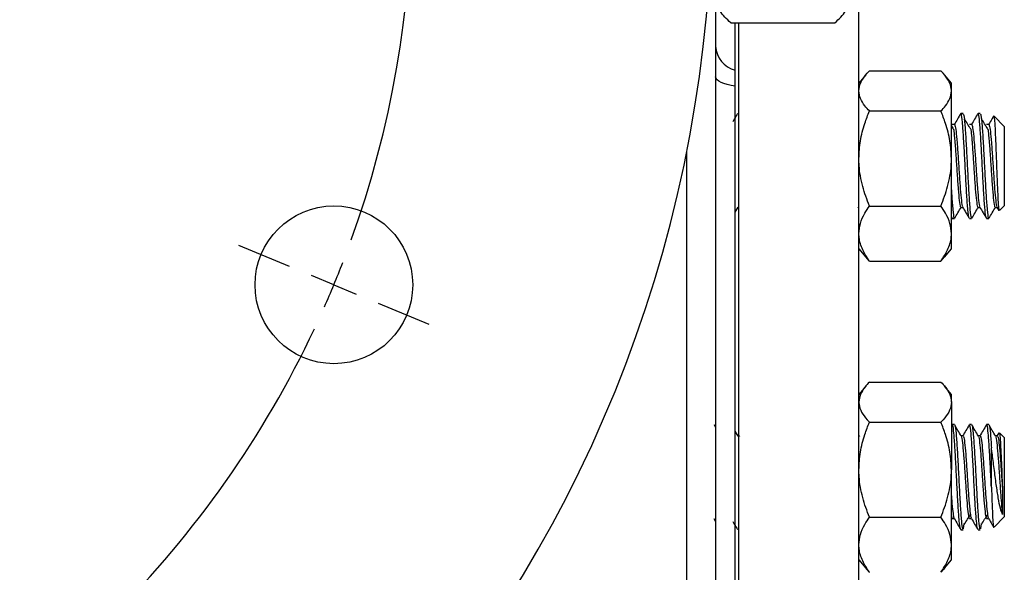
# Model space of a CAD drawing. Units: inches. Extents: x 0.5 to 21.5, y 0.5 to 16.8.
# Drawn here: x 10.5 to 11.5, y 10.3 to 10.9 of the extents above; entities that cross this region are included whole.
import ezdxf

# ---------------------------------------------------------------- set-up
doc = ezdxf.new("R2010")
doc.units = ezdxf.units.IN
doc.header["$MEASUREMENT"] = 0
doc.layers.add('DEFAULT', color=7, linetype='Continuous')

# ---------------------------------------------------------------- blocks, each defined once
blk = doc.blocks.new('SW_CENTERMARKSYMBOL_0')
at = {"layer": 'DEFAULT', "color": 0}
for p, q in [((1.9171, 0.0191), (1.8644, 0.041)), ((1.9632, 0), (1.9401, 0.0096)), ((1.9632, 0), (1.9863, -0.0096)), ((2.0094, -0.0191), (2.0621, -0.041))]:
    blk.add_line(p, q, dxfattribs=at)
for start, end in [(340.1963, 19.8037), (337.5, 338.8481), (336.1519, 337.5), (295.1963, 334.8037)]:
    blk.add_arc((0.9816, 0.4066), 1.0625, start, end, dxfattribs=at)

msp = doc.modelspace()

# ---------------------------------------------------------------- linework, layer by layer
at = {"color": 7, "linetype": 'Continuous', "lineweight": 25}
for p, q in [((11.22181, 13.17165), (11.22181, 8.8879)), ((11.37081, 10.05458), (11.37081, 10.96208)), ((11.23744, 10.89543), (11.34594, 10.89543)), ((11.24206, 10.84645), (11.24206, 10.89543)), ((11.24581, 10.05458), (11.24581, 10.89543)), ((11.24206, 10.84645), (11.24206, 10.84777)), ((11.24206, 10.8298), (11.24206, 10.84645)), ((11.378, 10.84141), (11.37081, 10.83267)), ((11.38175, 10.84557), (11.45613, 10.84557)), ((11.46706, 10.83267), (11.45988, 10.84141)), ((11.24206, 9.87844), (11.24206, 10.8298)), ((11.46706, 10.82474), (11.46706, 10.83267)), ((11.46706, 10.75446), (11.46706, 10.82474)), ((11.38175, 10.80391), (11.45613, 10.80391)), ((11.4791, 10.8013), (11.47687, 10.8013)), ((11.49696, 10.8013), (11.49473, 10.8013)), ((11.52206, 10.78791), (11.51141, 10.79856)), ((11.46925, 10.78519), (11.46706, 10.78865)), ((11.47018, 10.7897), (11.46795, 10.7897)), ((11.48804, 10.7897), (11.48581, 10.7897)), ((11.5059, 10.7897), (11.50366, 10.7897)), ((11.52206, 10.78791), (11.52206, 10.70544)), ((11.46706, 10.6764), (11.46706, 10.75446)), ((11.24206, 10.69877), (11.24508, 10.70396)), ((11.3699, 10.70365), (11.37008, 10.70396)), ((11.38175, 10.70501), (11.45613, 10.70501)), ((11.47688, 10.70365), (11.47894, 10.70365)), ((11.49473, 10.70365), (11.4968, 10.70365)), ((11.51259, 10.70365), (11.51466, 10.70365)), ((11.51446, 10.70399), (11.51653, 10.70043)), ((11.51714, 10.70052), (11.52206, 10.70544)), ((11.46794, 10.69205), (11.47017, 10.69205)), ((11.4858, 10.69205), (11.48803, 10.69205)), ((11.50366, 10.69205), (11.50589, 10.69205)), ((11.46706, 10.66067), (11.46706, 10.6764)), ((11.37081, 10.66067), (11.378, 10.65193)), ((11.38175, 10.64778), (11.3779, 10.65215)), ((11.45613, 10.64778), (11.45997, 10.65215)), ((11.45988, 10.65193), (11.46706, 10.66067)), ((11.38175, 10.64778), (11.45613, 10.64778)), ((11.38175, 10.52205), (11.45613, 10.52205)), ((11.378, 10.51789), (11.37081, 10.50915)), ((11.46706, 10.50915), (11.45988, 10.51789)), ((11.46706, 10.50122), (11.46706, 10.50915)), ((11.46706, 10.50122), (11.46706, 10.43094)), ((11.22181, 10.47518), (11.22045, 10.47753)), ((11.38175, 10.48039), (11.45613, 10.48039)), ((11.46766, 10.47749), (11.46749, 10.4772)), ((11.47017, 10.47777), (11.46794, 10.47777)), ((11.48803, 10.47777), (11.4858, 10.47777)), ((11.50589, 10.47777), (11.50366, 10.47777)), ((11.24508, 10.46587), (11.24206, 10.47106)), ((11.51653, 10.4694), (11.51446, 10.46583)), ((11.52206, 10.46438), (11.51714, 10.4693)), ((11.2468, 10.46618), (11.2466, 10.46583)), ((11.3718, 10.46618), (11.3716, 10.46583)), ((11.47911, 10.46618), (11.47704, 10.46618)), ((11.49697, 10.46618), (11.4949, 10.46618)), ((11.51482, 10.46618), (11.51275, 10.46618)), ((11.52206, 10.46438), (11.52206, 10.41525)), ((11.50867, 10.41268), (11.50867, 10.45357)), ((11.46706, 10.35287), (11.46706, 10.43094)), ((11.52206, 10.41525), (11.52206, 10.38192)), ((11.22, 10.38021), (11.22173, 10.37723)), ((11.38175, 10.38149), (11.45613, 10.38149)), ((11.46795, 10.38012), (11.47005, 10.38012)), ((11.48581, 10.38012), (11.48791, 10.38012)), ((11.50366, 10.38012), (11.50576, 10.38012)), ((11.51141, 10.37126), (11.52206, 10.38192)), ((11.47687, 10.36852), (11.4791, 10.36852)), ((11.47965, 10.36954), (11.48039, 10.37489)), ((11.49473, 10.36852), (11.49696, 10.36852)), ((11.49751, 10.36954), (11.49825, 10.37489)), ((11.46706, 10.33715), (11.46706, 10.35287)), ((11.37081, 10.33715), (11.378, 10.32841)), ((11.45988, 10.32841), (11.46706, 10.33715))]:
    msp.add_line(p, q, dxfattribs=at)
at = {"color": 8, "linetype": 'Continuous', "lineweight": 25}
msp.add_line((11.19181, 8.8579), (11.19181, 10.76238), dxfattribs=at)
at = {"color": 7, "linetype": 'Continuous', "lineweight": 25, "flags": 128}
msp.add_lwpolyline([(11.24206, 10.8298), (11.23778, 10.83045), (11.23384, 10.8313), (11.23035, 10.83234), (11.22737, 10.83353), (11.22498, 10.83486), (11.22323, 10.83629), (11.22217, 10.83779), (11.22181, 10.83933)], dxfattribs=at)
at = {"color": 7, "linetype": 'Continuous', "lineweight": 25}
msp.add_circle((10.82468, 10.62317), 0.08202, dxfattribs=at)
for centre, radius, start, end in [((9.84306, 11.02977), 1.375, 195.77457, 164.22543), ((11.24881, 10.87262), 0.02703, 183.05193, 255.5511)]:
    msp.add_arc(centre, radius, start, end, dxfattribs=at)
for points, knots in [([(11.23744, 10.89543), (11.23333, 10.89952), (11.22497, 10.90786), (11.22184, 10.91695), (11.22181, 10.92162), (11.22181, 10.92174)], [0, 0, 0, 0, 0.4845461, 0.9867483, 1, 1, 1, 1]), ([(11.34594, 10.89543), (11.35004, 10.89952), (11.35841, 10.90786), (11.36154, 10.91695), (11.36156, 10.92162), (11.36156, 10.92174)], [0, 0, 0, 0, 0.4845461, 0.9867483, 1, 1, 1, 1]), ([(11.37081, 10.82474), (11.37084, 10.82547), (11.37097, 10.82894), (11.37322, 10.8352), (11.37773, 10.84136), (11.38099, 10.84477), (11.38175, 10.84557)], [0, 0, 0, 0, 0.1019412, 0.4858057, 0.8798737, 1, 1, 1, 1]), ([(11.46706, 10.82474), (11.46704, 10.82547), (11.46691, 10.82894), (11.46466, 10.8352), (11.46014, 10.84136), (11.45689, 10.84477), (11.45613, 10.84557)], [0, 0, 0, 0, 0.1019412, 0.4858057, 0.8798737, 1, 1, 1, 1]), ([(11.38175, 10.80391), (11.38013, 10.80567), (11.37627, 10.80986), (11.37184, 10.81681), (11.37116, 10.82208), (11.37081, 10.82474)], [0, 0, 0, 0, 0.2641633, 0.6277993, 1, 1, 1, 1]), ([(11.45613, 10.80391), (11.45775, 10.80567), (11.46161, 10.80986), (11.46603, 10.81681), (11.46672, 10.82208), (11.46706, 10.82474)], [0, 0, 0, 0, 0.2641633, 0.62779934, 1, 1, 1, 1]), ([(11.2446, 10.80123), (11.24347, 10.7993), (11.2418, 10.79642), (11.24013, 10.79354), (11.23958, 10.79259)], [0, 0, 0, 0, 0.6724546, 1, 1, 1, 1]), ([(11.37081, 10.75446), (11.37114, 10.76058), (11.3718, 10.77297), (11.37616, 10.7895), (11.38009, 10.79963), (11.38175, 10.80391)], [0, 0, 0, 0, 0.3599396, 0.7295072, 1, 1, 1, 1]), ([(11.46706, 10.75446), (11.46674, 10.76058), (11.46608, 10.77297), (11.46171, 10.7895), (11.45779, 10.79963), (11.45613, 10.80391)], [0, 0, 0, 0, 0.3599396, 0.7295072, 1, 1, 1, 1]), ([(11.47674, 10.80123), (11.47562, 10.7993), (11.47337, 10.79542), (11.47112, 10.79155), (11.47, 10.78961)], [0, 0, 0, 0, 0.5000847, 1, 1, 1, 1]), ([(11.48551, 10.69312), (11.48541, 10.69307), (11.48495, 10.69279), (11.48413, 10.7006), (11.48299, 10.71558), (11.48189, 10.73597), (11.48078, 10.75777), (11.47964, 10.77805), (11.47855, 10.7931), (11.47761, 10.80109), (11.47705, 10.80046), (11.47687, 10.80025)], [0, 0, 0, 0, 0.0323225, 0.1610082, 0.2908075, 0.4197339, 0.5486602, 0.6784595, 0.8071452, 0.9365484, 1, 1, 1, 1]), ([(11.4791, 10.80025), (11.47929, 10.80046), (11.47984, 10.80109), (11.48078, 10.7931), (11.48151, 10.78305), (11.48225, 10.77123), (11.48302, 10.7577), (11.48412, 10.73593), (11.48522, 10.71562), (11.48636, 10.70045), (11.48728, 10.69233), (11.48784, 10.69291), (11.48803, 10.6931)], [0, 0, 0, 0, 0.0613861, 0.1865769, 0.3110735, 0.3120105, 0.4371214, 0.561395, 0.6861245, 0.8116986, 0.9361952, 1, 1, 1, 1]), ([(11.48711, 10.78519), (11.48599, 10.78696), (11.48375, 10.79048), (11.48151, 10.79403), (11.48039, 10.79581)], [0, 0, 0, 0, 0.4999628, 1, 1, 1, 1]), ([(11.4946, 10.80123), (11.49347, 10.7993), (11.49123, 10.79542), (11.48898, 10.79155), (11.48786, 10.78961)], [0, 0, 0, 0, 0.5000847, 1, 1, 1, 1]), ([(11.50337, 10.69312), (11.50327, 10.69307), (11.50281, 10.69279), (11.50199, 10.7006), (11.50085, 10.71558), (11.49974, 10.73597), (11.49864, 10.75777), (11.4975, 10.77805), (11.4964, 10.7931), (11.49547, 10.80109), (11.49491, 10.80046), (11.49473, 10.80025)], [0, 0, 0, 0, 0.0323225, 0.1610082, 0.2908075, 0.4197339, 0.5486602, 0.6784595, 0.8071452, 0.9365484, 1, 1, 1, 1]), ([(11.49696, 10.80025), (11.49714, 10.80046), (11.4977, 10.80109), (11.49863, 10.7931), (11.49937, 10.78305), (11.50011, 10.77123), (11.50087, 10.7577), (11.50198, 10.73593), (11.50308, 10.71562), (11.50422, 10.70045), (11.50513, 10.69233), (11.5057, 10.69291), (11.50589, 10.6931)], [0, 0, 0, 0, 0.0613861, 0.1865769, 0.3110735, 0.3120105, 0.4371214, 0.561395, 0.6861245, 0.8116986, 0.9361952, 1, 1, 1, 1]), ([(11.50497, 10.78519), (11.50385, 10.78696), (11.50161, 10.79048), (11.49937, 10.79403), (11.49824, 10.79581)], [0, 0, 0, 0, 0.4999628, 1, 1, 1, 1]), ([(11.51099, 10.79871), (11.51035, 10.79761), (11.5086, 10.79458), (11.50684, 10.79155), (11.50571, 10.78961)], [0, 0, 0, 0, 0.3612575, 1, 1, 1, 1]), ([(11.51116, 10.79831), (11.51131, 10.798), (11.51167, 10.79728), (11.51226, 10.78926), (11.51285, 10.77661), (11.51349, 10.76067), (11.51408, 10.74355), (11.51472, 10.72722), (11.51532, 10.71344), (11.51595, 10.70413), (11.51644, 10.69976), (11.51673, 10.7006), (11.51682, 10.70084)], [0, 0, 0, 0, 0.0894764, 0.2029626, 0.314469, 0.4250909, 0.5341476, 0.6419017, 0.7485128, 0.8533967, 0.9575665, 1, 1, 1, 1]), ([(11.46926, 10.78493), (11.4693, 10.78472), (11.46965, 10.78303), (11.47014, 10.77772), (11.47094, 10.7682), (11.47185, 10.75541), (11.47296, 10.73823), (11.47406, 10.72221), (11.4752, 10.71027), (11.47612, 10.70387), (11.47668, 10.70432), (11.47687, 10.70448)], [0, 0, 0, 0, 0.017223, 0.1352171, 0.1925759, 0.339702, 0.4858353, 0.6319685, 0.7790947, 0.9249542, 1, 1, 1, 1]), ([(11.47018, 10.78948), (11.47022, 10.78955), (11.4704, 10.78995), (11.47094, 10.78838), (11.47185, 10.78358), (11.47294, 10.7713), (11.47408, 10.75544), (11.47519, 10.73824), (11.47629, 10.72217), (11.47743, 10.71042), (11.47823, 10.70431), (11.47867, 10.70447), (11.47874, 10.7045)], [0, 0, 0, 0, 0.0122149, 0.0642339, 0.194669, 0.3243784, 0.4552142, 0.5851671, 0.7151199, 0.8459557, 0.9756651, 1, 1, 1, 1]), ([(11.48712, 10.78493), (11.48716, 10.78472), (11.4875, 10.78303), (11.488, 10.77772), (11.48879, 10.7682), (11.48971, 10.75541), (11.49081, 10.73823), (11.49192, 10.72221), (11.49306, 10.71027), (11.49397, 10.70387), (11.49454, 10.70432), (11.49473, 10.70448)], [0, 0, 0, 0, 0.01722301, 0.13521705, 0.19257585, 0.33970202, 0.48583528, 0.63196855, 0.77909471, 0.92495423, 1, 1, 1, 1]), ([(11.48804, 10.78948), (11.48807, 10.78955), (11.48826, 10.78995), (11.48879, 10.78838), (11.48971, 10.78358), (11.4908, 10.7713), (11.49194, 10.75544), (11.49305, 10.73824), (11.49415, 10.72217), (11.49529, 10.71042), (11.49609, 10.70431), (11.49653, 10.70447), (11.4966, 10.7045)], [0, 0, 0, 0, 0.0122149, 0.0642339, 0.194669, 0.3243784, 0.4552142, 0.5851671, 0.7151199, 0.8459557, 0.9756651, 1, 1, 1, 1]), ([(11.50497, 10.78493), (11.50502, 10.78472), (11.50536, 10.78303), (11.50585, 10.77772), (11.50665, 10.7682), (11.50757, 10.75541), (11.50867, 10.73823), (11.50978, 10.72221), (11.51092, 10.71027), (11.51183, 10.70387), (11.5124, 10.70432), (11.51259, 10.70448)], [0, 0, 0, 0, 0.01722301, 0.13521705, 0.19257585, 0.33970202, 0.48583528, 0.63196855, 0.77909471, 0.92495423, 1, 1, 1, 1]), ([(11.5059, 10.78948), (11.50593, 10.78955), (11.50612, 10.78995), (11.50665, 10.78838), (11.50757, 10.78358), (11.50866, 10.7713), (11.5098, 10.75544), (11.5109, 10.73824), (11.51201, 10.72217), (11.51315, 10.71042), (11.51394, 10.70431), (11.51439, 10.70447), (11.51446, 10.7045)], [0, 0, 0, 0, 0.0122149, 0.0642339, 0.194669, 0.3243784, 0.4552142, 0.5851671, 0.7151199, 0.8459557, 0.9756651, 1, 1, 1, 1]), ([(11.38175, 10.70501), (11.37921, 10.71177), (11.37406, 10.72544), (11.37108, 10.74232), (11.37087, 10.75208), (11.37081, 10.75446)], [0, 0, 0, 0, 0.4247356, 0.8594396, 1, 1, 1, 1]), ([(11.45613, 10.70501), (11.45867, 10.71177), (11.46382, 10.72544), (11.4668, 10.74232), (11.46701, 10.75208), (11.46706, 10.75446)], [0, 0, 0, 0, 0.4247356, 0.8594396, 1, 1, 1, 1]), ([(11.46706, 10.72195), (11.46716, 10.72011), (11.46764, 10.71151), (11.46851, 10.70063), (11.46942, 10.69231), (11.46998, 10.6929), (11.47017, 10.6931)], [0, 0, 0, 0, 0.098842, 0.4593738, 0.8168121, 1, 1, 1, 1]), ([(11.37081, 10.6764), (11.37114, 10.67993), (11.3718, 10.68711), (11.37616, 10.69667), (11.38009, 10.70254), (11.38175, 10.70501)], [0, 0, 0, 0, 0.3599396, 0.7295072, 1, 1, 1, 1]), ([(11.46706, 10.6764), (11.46674, 10.67993), (11.46608, 10.68711), (11.46171, 10.69667), (11.45779, 10.70254), (11.45613, 10.70501)], [0, 0, 0, 0, 0.3599396, 0.7295072, 1, 1, 1, 1]), ([(11.47045, 10.69229), (11.47158, 10.69424), (11.47383, 10.69813), (11.47609, 10.70201), (11.47722, 10.70396)], [0, 0, 0, 0, 0.5002664, 1, 1, 1, 1]), ([(11.47874, 10.70399), (11.47987, 10.70205), (11.48213, 10.69816), (11.48439, 10.69427), (11.48551, 10.69233)], [0, 0, 0, 0, 0.4997452, 1, 1, 1, 1]), ([(11.48831, 10.69229), (11.48943, 10.69424), (11.49169, 10.69813), (11.49395, 10.70201), (11.49508, 10.70396)], [0, 0, 0, 0, 0.50026642, 1, 1, 1, 1]), ([(11.4966, 10.70399), (11.49773, 10.70205), (11.49999, 10.69816), (11.50224, 10.69427), (11.50337, 10.69233)], [0, 0, 0, 0, 0.4997452, 1, 1, 1, 1]), ([(11.50616, 10.69229), (11.50729, 10.69424), (11.50955, 10.69813), (11.5118, 10.70201), (11.51293, 10.70396)], [0, 0, 0, 0, 0.5002664, 1, 1, 1, 1]), ([(11.46765, 10.69312), (11.46756, 10.69297), (11.46736, 10.69264), (11.46717, 10.69447), (11.46706, 10.69543)], [0, 0, 0, 0, 0.4733833, 1, 1, 1, 1]), ([(11.38175, 10.64778), (11.37921, 10.65169), (11.37406, 10.6596), (11.37108, 10.66937), (11.37087, 10.67502), (11.37081, 10.6764)], [0, 0, 0, 0, 0.4247356, 0.8594396, 1, 1, 1, 1]), ([(11.45613, 10.64778), (11.45867, 10.65169), (11.46382, 10.6596), (11.4668, 10.66937), (11.46701, 10.67502), (11.46706, 10.6764)], [0, 0, 0, 0, 0.4247356, 0.8594396, 1, 1, 1, 1]), ([(11.38175, 10.52205), (11.38013, 10.52028), (11.37627, 10.5161), (11.37184, 10.50915), (11.37116, 10.50388), (11.37081, 10.50122)], [0, 0, 0, 0, 0.2641633, 0.62779934, 1, 1, 1, 1]), ([(11.45613, 10.52205), (11.45775, 10.52028), (11.46161, 10.5161), (11.46603, 10.50915), (11.46672, 10.50388), (11.46706, 10.50122)], [0, 0, 0, 0, 0.2641633, 0.6277993, 1, 1, 1, 1]), ([(11.37081, 10.50122), (11.37084, 10.50049), (11.37097, 10.49701), (11.37322, 10.49075), (11.37773, 10.4846), (11.38099, 10.48118), (11.38175, 10.48039)], [0, 0, 0, 0, 0.1019412, 0.4858057, 0.8798737, 1, 1, 1, 1]), ([(11.46706, 10.50122), (11.46704, 10.50049), (11.46691, 10.49701), (11.46466, 10.49075), (11.46014, 10.4846), (11.45689, 10.48118), (11.45613, 10.48039)], [0, 0, 0, 0, 0.1019412, 0.4858057, 0.8798737, 1, 1, 1, 1]), ([(11.37081, 10.43094), (11.37114, 10.43705), (11.3718, 10.44945), (11.37616, 10.46597), (11.38009, 10.4761), (11.38175, 10.48039)], [0, 0, 0, 0, 0.3599396, 0.7295072, 1, 1, 1, 1]), ([(11.46706, 10.43094), (11.46674, 10.43705), (11.46608, 10.44945), (11.46171, 10.46597), (11.45779, 10.4761), (11.45613, 10.48039)], [0, 0, 0, 0, 0.3599396, 0.7295072, 1, 1, 1, 1]), ([(11.47722, 10.46587), (11.47609, 10.46781), (11.47383, 10.4717), (11.47158, 10.47559), (11.47045, 10.47753)], [0, 0, 0, 0, 0.4997336, 1, 1, 1, 1]), ([(11.48551, 10.47749), (11.48439, 10.47555), (11.48213, 10.47166), (11.47987, 10.46777), (11.47874, 10.46583)], [0, 0, 0, 0, 0.5002548, 1, 1, 1, 1]), ([(11.49508, 10.46587), (11.49395, 10.46781), (11.49169, 10.4717), (11.48943, 10.47559), (11.48831, 10.47753)], [0, 0, 0, 0, 0.49973358, 1, 1, 1, 1]), ([(11.50337, 10.47749), (11.50224, 10.47555), (11.49999, 10.47166), (11.49773, 10.46777), (11.4966, 10.46583)], [0, 0, 0, 0, 0.5002548, 1, 1, 1, 1]), ([(11.51293, 10.46587), (11.5118, 10.46781), (11.50955, 10.4717), (11.50729, 10.47559), (11.50616, 10.47753)], [0, 0, 0, 0, 0.4997336, 1, 1, 1, 1]), ([(11.47687, 10.36958), (11.47668, 10.36938), (11.47612, 10.36881), (11.4752, 10.37693), (11.47406, 10.3921), (11.47296, 10.41243), (11.47185, 10.43425), (11.47071, 10.45452), (11.46962, 10.46958), (11.46868, 10.47757), (11.46813, 10.47693), (11.46794, 10.47672)], [0, 0, 0, 0, 0.0638059, 0.1883048, 0.3138811, 0.4386128, 0.5633445, 0.6889209, 0.8134197, 0.9386128, 1, 1, 1, 1]), ([(11.47045, 10.47674), (11.47054, 10.47681), (11.47101, 10.47715), (11.47185, 10.46944), (11.47294, 10.45456), (11.47408, 10.43424), (11.47519, 10.41243), (11.47629, 10.3921), (11.47743, 10.37693), (11.47835, 10.36881), (11.47891, 10.36938), (11.4791, 10.36958)], [0, 0, 0, 0, 0.0320461, 0.1611528, 0.2895435, 0.4190453, 0.5476761, 0.676307, 0.8058088, 0.9341995, 1, 1, 1, 1]), ([(11.49473, 10.36958), (11.49454, 10.36938), (11.49397, 10.36881), (11.49306, 10.37693), (11.49192, 10.3921), (11.49081, 10.41243), (11.48971, 10.43425), (11.48857, 10.45452), (11.48747, 10.46958), (11.48654, 10.47757), (11.48598, 10.47693), (11.4858, 10.47672)], [0, 0, 0, 0, 0.0638059, 0.1883048, 0.3138811, 0.4386128, 0.5633445, 0.6889209, 0.8134197, 0.9386128, 1, 1, 1, 1]), ([(11.4883, 10.47674), (11.4884, 10.47681), (11.48886, 10.47715), (11.48971, 10.46944), (11.4908, 10.45456), (11.49194, 10.43424), (11.49305, 10.41243), (11.49415, 10.3921), (11.49529, 10.37693), (11.49621, 10.36881), (11.49677, 10.36938), (11.49696, 10.36958)], [0, 0, 0, 0, 0.0320461, 0.1611528, 0.2895435, 0.4190453, 0.5476761, 0.676307, 0.8058088, 0.9341995, 1, 1, 1, 1]), ([(11.50867, 10.41268), (11.5083, 10.41983), (11.50757, 10.43418), (11.50643, 10.45454), (11.50533, 10.46958), (11.5044, 10.47757), (11.50384, 10.47693), (11.50366, 10.47672)], [0, 0, 0, 0, 0.2221848, 0.4458742, 0.6676442, 0.8906509, 1, 1, 1, 1]), ([(11.50616, 10.47674), (11.50625, 10.47681), (11.50672, 10.47715), (11.50756, 10.46943), (11.5083, 10.45953), (11.50867, 10.45361), (11.50867, 10.45357)], [0, 0, 0, 0, 0.1103101, 0.5547243, 0.996674, 1, 1, 1, 1]), ([(11.51682, 10.46898), (11.51693, 10.46894), (11.51726, 10.46882), (11.51779, 10.46276), (11.5184, 10.45221), (11.51903, 10.43845), (11.51963, 10.42313), (11.52006, 10.41345), (11.52027, 10.4086)], [0, 0, 0, 0, 0.1076567, 0.2913858, 0.4706275, 0.6491788, 0.8239864, 1, 1, 1, 1]), ([(11.47721, 10.46537), (11.47728, 10.4654), (11.47773, 10.4656), (11.47855, 10.45957), (11.47964, 10.4479), (11.48078, 10.43188), (11.48189, 10.41471), (11.48299, 10.39869), (11.48413, 10.38674), (11.48505, 10.38034), (11.48561, 10.3808), (11.4858, 10.38095)], [0, 0, 0, 0, 0.02399312, 0.15414015, 0.28356302, 0.4141098, 0.54377558, 0.67344135, 0.80398813, 0.933411, 1, 1, 1, 1]), ([(11.4791, 10.46535), (11.47929, 10.46551), (11.47984, 10.46601), (11.48078, 10.45972), (11.48187, 10.44786), (11.48301, 10.4319), (11.48412, 10.4147), (11.48522, 10.39871), (11.48629, 10.38746), (11.48714, 10.38137), (11.48765, 10.38087), (11.48786, 10.38066)], [0, 0, 0, 0, 0.0626061, 0.1902214, 0.3171266, 0.4451339, 0.5722773, 0.6994206, 0.8274279, 0.9289768, 1, 1, 1, 1]), ([(11.49507, 10.46537), (11.49514, 10.4654), (11.49558, 10.4656), (11.4964, 10.45957), (11.4975, 10.4479), (11.49864, 10.43188), (11.49974, 10.41471), (11.50085, 10.39869), (11.50199, 10.38674), (11.5029, 10.38034), (11.50347, 10.3808), (11.50366, 10.38095)], [0, 0, 0, 0, 0.0239931, 0.1541401, 0.283563, 0.4141098, 0.5437756, 0.6734413, 0.8039881, 0.933411, 1, 1, 1, 1]), ([(11.49696, 10.46535), (11.49714, 10.46551), (11.4977, 10.46601), (11.49863, 10.45972), (11.49973, 10.44786), (11.50087, 10.4319), (11.50197, 10.4147), (11.50308, 10.39871), (11.50415, 10.38746), (11.505, 10.38137), (11.50551, 10.38087), (11.50572, 10.38066)], [0, 0, 0, 0, 0.06260614, 0.19022141, 0.31712662, 0.44513387, 0.57227726, 0.69942064, 0.82742789, 0.92897677, 1, 1, 1, 1]), ([(11.51293, 10.46537), (11.513, 10.4654), (11.51344, 10.4656), (11.51426, 10.45957), (11.51535, 10.4479), (11.51649, 10.43189), (11.5176, 10.41468), (11.5187, 10.39879), (11.51962, 10.38887), (11.52013, 10.38522), (11.52027, 10.3842)], [0, 0, 0, 0, 0.028066, 0.1803055, 0.3316979, 0.4844051, 0.6360817, 0.7877582, 0.9404654, 1, 1, 1, 1]), ([(11.51482, 10.46535), (11.515, 10.46551), (11.51556, 10.46601), (11.51649, 10.45972), (11.51759, 10.44785), (11.51873, 10.43192), (11.5196, 10.41811), (11.52012, 10.41068), (11.52027, 10.4086)], [0, 0, 0, 0, 0.1006678, 0.3058674, 0.5099252, 0.7157551, 0.9201958, 1, 1, 1, 1]), ([(11.52027, 10.3842), (11.5195, 10.38611), (11.51795, 10.38996), (11.51579, 10.40138), (11.5136, 10.41569), (11.5115, 10.4321), (11.50983, 10.4451), (11.5089, 10.45187), (11.50867, 10.45357)], [0, 0, 0, 0, 0.1791527, 0.3586505, 0.5396894, 0.7356452, 0.9336801, 1, 1, 1, 1]), ([(11.38175, 10.38149), (11.37921, 10.38825), (11.37406, 10.40192), (11.37108, 10.41879), (11.37087, 10.42855), (11.37081, 10.43094)], [0, 0, 0, 0, 0.42473558, 0.85943956, 1, 1, 1, 1]), ([(11.45613, 10.38149), (11.45867, 10.38825), (11.46382, 10.40192), (11.4668, 10.41879), (11.46701, 10.42855), (11.46706, 10.43094)], [0, 0, 0, 0, 0.4247356, 0.8594396, 1, 1, 1, 1]), ([(11.50867, 10.41268), (11.50884, 10.40782), (11.50921, 10.39711), (11.50979, 10.38339), (11.5104, 10.37411), (11.51086, 10.37017), (11.51111, 10.37131), (11.51116, 10.37151)], [0, 0, 0, 0, 0.20755447, 0.45793606, 0.70353913, 0.9484592, 1, 1, 1, 1]), ([(11.52027, 10.4086), (11.52027, 10.40721), (11.52027, 10.40361), (11.52027, 10.3982), (11.52027, 10.39265), (11.52027, 10.38777), (11.52027, 10.3854), (11.52027, 10.3842)], [0, 0, 0, 0, 0.13212531, 0.34332367, 0.55452202, 0.77381862, 1, 1, 1, 1]), ([(11.46706, 10.40368), (11.46716, 10.40222), (11.46764, 10.39546), (11.46843, 10.38757), (11.46928, 10.38136), (11.46979, 10.38086), (11.47001, 10.38066)], [0, 0, 0, 0, 0.10454587, 0.48589149, 0.78841512, 1, 1, 1, 1]), ([(11.23958, 10.37723), (11.24013, 10.37629), (11.2418, 10.37341), (11.24347, 10.37053), (11.2446, 10.36859)], [0, 0, 0, 0, 0.3275454, 1, 1, 1, 1]), ([(11.37081, 10.35287), (11.37114, 10.35641), (11.3718, 10.36358), (11.37616, 10.37315), (11.38009, 10.37901), (11.38175, 10.38149)], [0, 0, 0, 0, 0.3599396, 0.7295072, 1, 1, 1, 1]), ([(11.46706, 10.35287), (11.46674, 10.35641), (11.46608, 10.36358), (11.46171, 10.37315), (11.45779, 10.37901), (11.45613, 10.38149)], [0, 0, 0, 0, 0.3599396, 0.7295072, 1, 1, 1, 1]), ([(11.46706, 10.38279), (11.46717, 10.38208), (11.46746, 10.38008), (11.46775, 10.38061), (11.46794, 10.38095)], [0, 0, 0, 0, 0.35194619, 1, 1, 1, 1]), ([(11.47, 10.38021), (11.47112, 10.37827), (11.47337, 10.3744), (11.47562, 10.37053), (11.47674, 10.36859)], [0, 0, 0, 0, 0.4999153, 1, 1, 1, 1]), ([(11.48039, 10.37401), (11.48151, 10.37579), (11.48375, 10.37934), (11.48599, 10.38287), (11.48711, 10.38463)], [0, 0, 0, 0, 0.5000372, 1, 1, 1, 1]), ([(11.48786, 10.38021), (11.48898, 10.37827), (11.49123, 10.3744), (11.49347, 10.37053), (11.4946, 10.36859)], [0, 0, 0, 0, 0.4999153, 1, 1, 1, 1]), ([(11.49824, 10.37401), (11.49937, 10.37579), (11.50161, 10.37934), (11.50385, 10.38287), (11.50497, 10.38463)], [0, 0, 0, 0, 0.5000372, 1, 1, 1, 1]), ([(11.50571, 10.38021), (11.50684, 10.37827), (11.5086, 10.37524), (11.51035, 10.37221), (11.51099, 10.37111)], [0, 0, 0, 0, 0.6387425, 1, 1, 1, 1]), ([(11.38175, 10.32425), (11.37921, 10.32816), (11.37406, 10.33608), (11.37108, 10.34584), (11.37087, 10.35149), (11.37081, 10.35287)], [0, 0, 0, 0, 0.4247356, 0.8594396, 1, 1, 1, 1]), ([(11.45613, 10.32425), (11.45867, 10.32816), (11.46382, 10.33608), (11.4668, 10.34584), (11.46701, 10.35149), (11.46706, 10.35287)], [0, 0, 0, 0, 0.4247356, 0.8594396, 1, 1, 1, 1]), ([(11.37808, 10.32862), (11.37853, 10.32796), (11.37954, 10.32647), (11.38096, 10.32505), (11.38175, 10.32425)], [0, 0, 0, 0, 0.4435782, 1, 1, 1, 1]), ([(11.45979, 10.32862), (11.45935, 10.32796), (11.45834, 10.32647), (11.45692, 10.32505), (11.45613, 10.32425)], [0, 0, 0, 0, 0.4435782, 1, 1, 1, 1])]:
    msp.add_open_spline(points, degree=3, knots=knots, dxfattribs=at)

# ---------------------------------------------------------------- block references
at = {"layer": 'DEFAULT'}
msp.add_blockref('SW_CENTERMARKSYMBOL_0', (8.86144, 10.62317), dxfattribs=at)

doc.saveas('drawing.dxf')
